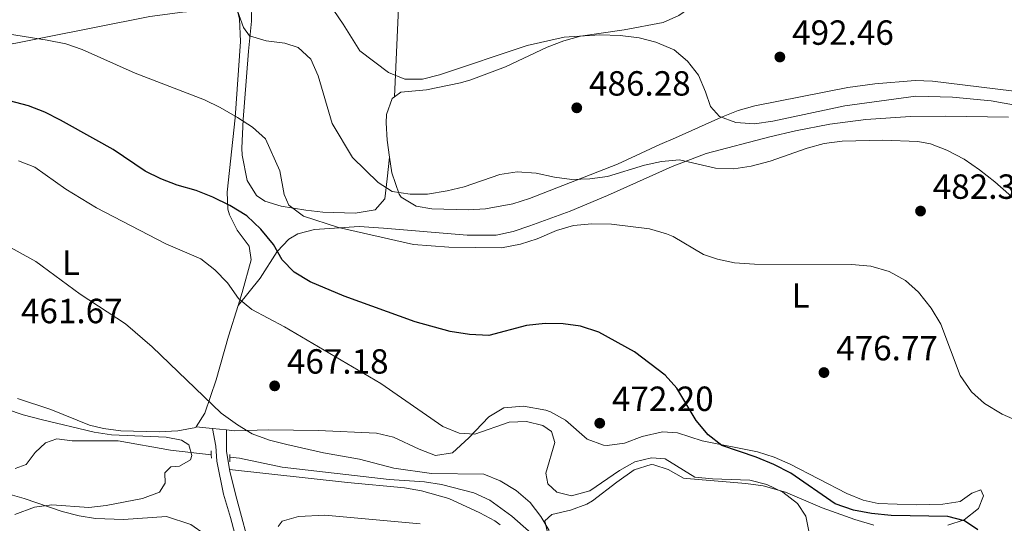
# Model space of a CAD drawing. Extents: x 573453 to 580352, y 724401 to 729106.
# Drawn here: x 577434 to 577716, y 725350 to 725494 of the extents above; entities that cross this region are included whole.
import ezdxf
from ezdxf.enums import TextEntityAlignment as Align

# ---------------------------------------------------------------- set-up
doc = ezdxf.new("R2010")
doc.units = 0
doc.header["$MEASUREMENT"] = 0
doc.linetypes.add('DGN Style 2', pattern=[78.94427, 47.366562, -31.577708])
doc.linetypes.add('DGN Style 3', pattern=[110.521978, 78.94427, -31.577708])
for name, color, linetype in [('Nivel 11', 7, 'Continuous'), ('Nivel 21', 7, 'Continuous'), ('Nivel 36', 7, 'Continuous'), ('Nivel 37', 7, 'Continuous'), ('Nivel 4', 7, 'Continuous'), ('Nivel 41', 7, 'Continuous'), ('Nivel 5', 7, 'Continuous'), ('Nivel 7', 7, 'Continuous')]:
    doc.layers.add(name, color=color, linetype=linetype)
doc.styles.add('Style-arial', font='arial.shx', dxfattribs={"bigfont": 'arialbig.shx'})
doc.styles.add('Style-arialn', font='arialn.shx', dxfattribs={"bigfont": 'arialnbig.shx'})

# ---------------------------------------------------------------- blocks, each defined once
blk = doc.blocks.new('5PATER')
at = {"layer": 'Nivel 7', "linetype": 'Continuous', "lineweight": 0}
h = blk.add_hatch(color=53, dxfattribs=at)
edge = h.paths.add_edge_path()
edge.add_ellipse((1.001171767711639e-08, 1.001171767711639e-08), major_axis=(-1.095731442945027, -1.110710700472634), ratio=0.9994222409660316, start_angle=0, end_angle=360)

msp = doc.modelspace()

# ---------------------------------------------------------------- linework, layer by layer
at = {"layer": 'Nivel 11', "color": 142, "linetype": 'DGN Style 3', "lineweight": 13}
for points in [[(577489.172, 725369.335, 461.308), (577477.5249999999, 725370.726, 459.922), (577462.48, 725373.369, 459.001), (577449.3400000001, 725373.3759999999, 457.335), (577444.9639999999, 725373.952, 456.848), (577441.672, 725372.8, 456.566), (577438.683, 725370.0819999999, 456.131), (577436.1570000001, 725366.5789999999, 455.849), (577433.021, 725365.426, 455.695)], [(577589.7320000001, 725332.3189999999, 469.125), (577589.6969999999, 725332.578, 469.073), (577588.236, 725336.341, 467.484), (577585.689, 725341.52, 466.151), (577582.5560000001, 725345.3940000001, 465.689), (577575.2749999999, 725351.754, 464.87), (577568.97, 725356.4099999999, 464.229), (577564.4210000001, 725358.513, 464.046), (577555.1869999999, 725360.8470000001, 463.718), (577550.2550000001, 725361.605, 463.54), (577540.185, 725362.341, 463.214), (577509.514, 725365.868, 462.512), (577497.2509999999, 725368.372, 461.769), (577494.5220000001, 725368.6969999999, 461.308)]]:
    msp.add_polyline3d(points, dxfattribs=at)
at = {"layer": 'Nivel 21', "color": 7, "linetype": 'Continuous', "lineweight": 0, "extrusion": (-0.7075201607041197, -0.1834855021636415, 0.682457539113587), "elevation": -541367.2322119573, "flags": 128}
msp.add_lwpolyline([(-557168.6252305614, 506102.0081369684), (-557173.9799388214, 506102.7305090672), (-557179.8415547209, 506104.9140429108)], dxfattribs=at)
at = {"layer": 'Nivel 21', "color": 1, "linetype": 'DGN Style 2', "lineweight": 0, "extrusion": (0.0003652729773553901, -0.01225813138713235, 0.9999247995677214), "elevation": -8218.878157557148, "flags": 128}
msp.add_lwpolyline([(577488.9647407685, 725323.0831295655), (577488.9307356568, 725324.2242152994)], dxfattribs=at)
at = {"layer": 'Nivel 21', "color": 1, "linetype": 'DGN Style 2', "lineweight": 0, "extrusion": (0.0003814314923057087, -0.01234566596762811, 0.9999237166113386), "elevation": -8273.042190786007, "flags": 128}
msp.add_lwpolyline([(577488.9837966682, 725321.504999317), (577488.9537920929, 725322.476073323)], dxfattribs=at)
at = {"layer": 'Nivel 21', "color": 1, "linetype": 'DGN Style 2', "lineweight": 0, "elevation": 461.902, "flags": 128}
for points in [[(577494.514, 725367.3910000001), (577494.5220000001, 725368.6969999999)], [(577494.5220000001, 725368.6969999999), (577494.527, 725369.4240000001)]]:
    msp.add_lwpolyline(points, dxfattribs=at)
at = {"layer": 'Nivel 21', "color": 7, "linetype": 'DGN Style 3', "lineweight": 0}
msp.add_polyline3d([(577489.538, 725376.9310000001, 464.318), (577490.443, 725371.841, 463.062), (577490.8060000001, 725367.537, 462.293), (577492.7150000001, 725358.122, 462.227), (577494.639, 725351.4210000001, 462.824), (577497.014, 725342.871, 464.205), (577498.0349999999, 725335.49, 465.158), (577498.3600000001, 725326.3489999999, 466.445), (577497.256, 725321.5050000001, 467.046), (577494.4110000001, 725314.4739999999, 468.046)], dxfattribs=at)
at = {"layer": 'Nivel 21', "color": 7, "linetype": 'Continuous', "lineweight": 0}
msp.add_polyline3d([(577501.337, 725322.9369999999, 466.978), (577501.7960000001, 725328.5549999999, 465.802), (577501.5989999999, 725333.5090000001, 465.196), (577500.6340000001, 725341.3759999999, 464.268), (577496.513, 725356.7050000001, 462.45), (577494.5700000001, 725364.1680000001, 462.486), (577494.4099999999, 725365.1440000001, 462.583)], dxfattribs=at)
at = {"layer": 'Nivel 36', "color": 92, "linetype": 'Continuous', "lineweight": 0, "extrusion": (-0.09627008548945802, 0.0104780949145334, 0.995300095532405), "elevation": -47532.26311093928, "flags": 128}
msp.add_lwpolyline([(-783603.517302383, 493327.7670601192), (-783603.5173023832, 493323.0685218361)], dxfattribs=at)
at = {"layer": 'Nivel 36', "color": 92, "linetype": 'Continuous', "lineweight": 0, "extrusion": (-0.09624133946588521, 0.01045680549528733, 0.9953030994609864), "elevation": -47531.10404188425, "flags": 128}
msp.add_lwpolyline([(-783511.0749950719, 493478.7021491288), (-783511.0749950719, 493474.6838757433)], dxfattribs=at)
at = {"layer": 'Nivel 36', "color": 92, "linetype": 'Continuous', "lineweight": 0}
for points in [[(577544.865, 725544.811, 504.545), (577544.7620000001, 725529.091, 500.521), (577544.352, 725519.3770000001, 498.189), (577542.8670000001, 725497.4210000001, 493.824), (577541.71, 725471.973, 488.549)], [(577541.71, 725471.973, 488.549), (577543.5349999999, 725473.267, 488.587), (577550.8130000001, 725473.923, 488.561), (577560.592, 725475.969, 488.164), (577563.5800000001, 725476.8119999999, 488.202), (577573.459, 725480.5020000001, 488.766), (577585.462, 725486.212, 489.509), (577590.155, 725487.9720000001, 489.75), (577594.9709999999, 725489.2930000001, 489.972), (577607.4709999999, 725491.1529999999, 490.509), (577618.669, 725493.27, 491.688), (577623.2, 725495.2320000001, 492.429), (577626.5959999999, 725497.598, 493.174), (577631.9450000001, 725502.334, 494.891), (577635.892, 725505.2450000001, 495.698), (577638.6229999999, 725506.905, 496.147), (577643.2479999999, 725508.841, 496.813), (577646.773, 725509.5120000001, 497.146), (577656.747, 725510.203, 497.374), (577668.7390000001, 725510.6769999999, 497.394), (577671.004, 725510.703, 497.287)], [(577540.274, 725454.6599999999, 486.798), (577539.608, 725448.4850000001, 484.747), (577538.8659999999, 725442.702, 484.132), (577536.1089999999, 725439.592, 483.543), (577530.3929999999, 725438.612, 483.133), (577521.166, 725438.9070000001, 481.595), (577516.2550000001, 725439.452, 480.764), (577509.2110000001, 725440.6270000001, 479.878), (577504.486, 725442.037, 479.801), (577502.1140000001, 725443.645, 479.827), (577499.4450000001, 725447.959, 479.848), (577498.061, 725455.1869999999, 480.044), (577497.979, 725457.28, 480.134), (577498.2660000001, 725465.412, 480.621), (577498.666, 725470.352, 481.283), (577499.801, 725485.033, 484.952), (577500.7180000001, 725493.6300000001, 486.49), (577500.8289999999, 725498.791, 486.9)], [(577424.8999999999, 725485.744, 477.963), (577471.6059999999, 725494.9610000001, 482.73), (577480.967, 725496.2209999999, 483.703), (577492.0430000001, 725497.1769999999, 484.703), (577496.6129999999, 725496.8530000001, 484.831), (577497.3, 725494.2679999999, 484.754), (577497.571, 725487.7749999999, 483.422), (577496.021, 725465.9639999999, 479.296), (577493.6939999999, 725444.6440000001, 475.863), (577493.933, 725439.743, 474.862), (577494.355, 725438.132, 474.529), (577496.5689999999, 725433.7339999999, 473.635), (577500.006, 725429.1799999999, 473.068), (577500.6059999999, 725425.2650000001, 472.53), (577498.071, 725415.835, 470.372), (577496.9169999999, 725412.175, 469.623)], [(577723.193, 725473.077, 490.968), (577695.831, 725476.423, 491.79), (577690.8459999999, 725476.594, 492.038), (577679.3470000001, 725475.675, 492.556), (577671.574, 725474.625, 492.636), (577644.949, 725469.402, 491.662), (577640.165, 725468.041, 491.165), (577635.3859999999, 725466.101, 490.329), (577622.2209999999, 725460.233, 487.242), (577617.7379999999, 725458.3160000001, 486.562), (577605.5789999999, 725452.686, 485.742), (577580.331, 725442.8389999999, 484.563), (577575.561, 725441.3130000001, 484.593), (577567.798, 725439.8700000001, 484.922), (577562.8019999999, 725439.5719999999, 484.982), (577552.415, 725439.8940000001, 485.144), (577547.8600000001, 725440.625, 485.281), (577543.591, 725443.23, 485.592), (577543.033, 725444.0190000001, 485.665), (577540.9610000001, 725450.1329999999, 486.255), (577540.274, 725454.6599999999, 486.798)], [(577540.274, 725454.6599999999, 486.798), (577539.5360000001, 725459.5279999999, 487.382), (577539.283, 725464.504, 487.834), (577539.3489999999, 725466.881, 488.049), (577541.021, 725471.4839999999, 488.535), (577541.71, 725471.973, 488.549)], [(577496.9169999999, 725412.175, 469.623), (577503.2239999999, 725420.033, 473.287), (577508.044, 725427.588, 475.722), (577511.3700000001, 725431.145, 476.942), (577514.021, 725432.7110000001, 477.669), (577518.784, 725433.939, 478.688), (577531.598, 725434.764, 480.555), (577538.486, 725434.361, 481.157), (577562.503, 725432.317, 481.4), (577570.8, 725432.342, 481.36), (577575.669, 725433.3759999999, 481.129), (577580.4140000001, 725435.0020000001, 480.78), (577591.986, 725439.159, 480.781), (577602.699, 725443.6510000001, 481.675), (577621.283, 725451.9510000001, 484.055), (577631.006, 725455.669, 485.138), (577649.2250000001, 725460.5009999999, 486.339), (577656.5549999999, 725462.209, 486.613), (577666.3770000001, 725464.0689999999, 486.654), (577676.72, 725465.4240000001, 486.516), (577689.5079999999, 725466.297, 486.332), (577699.5020000001, 725466.443, 486.629), (577717.595, 725466.118, 487.272)], [(577496.9169999999, 725412.175, 469.623), (577494.129, 725403.3300000001, 467.814), (577490.6059999999, 725390.8389999999, 465.867), (577487.338, 725381.3189999999, 464.765), (577484.889, 725377.4369999999, 463.863)], [(577484.889, 725377.4369999999, 463.863), (577484.7139999999, 725377.159, 463.799), (577479.588, 725376.223, 463.225), (577474.256, 725375.9920000001, 462.887), (577463.2350000001, 725376.237, 462.414), (577458.2760000001, 725376.8800000001, 462.254), (577454.311, 725377.858, 462.1), (577443.156, 725382.31, 461.536), (577433.6840000001, 725385.4680000001, 460.974)], [(577700.233, 725349.226, 474.13), (577704.929, 725350.71, 474.922), (577709.024, 725354.0179999999, 475.975), (577710.4550000001, 725357.6059999999, 476.36), (577709.6840000001, 725359.3319999999, 476.539), (577707.0970000001, 725358.4099999999, 476.59), (577703.797, 725356.007, 476.59), (577698.845, 725355.2209999999, 476.46), (577691.2069999999, 725355.0719999999, 476.223), (577680.26, 725355.4439999999, 476.005), (577675.956, 725356.344, 476.001), (577671.298, 725358.2779999999, 476.003), (577655.0630000001, 725366.6470000001, 475.693), (577650.483, 725368.673, 475.462), (577645.7320000001, 725370.2239999999, 475.232), (577629.817, 725373.3929999999, 474.775), (577622.7420000001, 725375.6950000001, 474.105), (577618.521, 725375.9569999999, 473.643), (577612.6470000001, 725374.665, 473.054), (577607.628, 725372.6640000001, 472.695), (577602.656, 725372.048, 472.241), (577601.524, 725372.1570000001, 472.183), (577596.8459999999, 725373.8970000001, 472.113), (577590.699, 725379.2660000001, 471.952), (577586.342, 725381.6840000001, 471.97), (577585.0090000001, 725382.1969999999, 471.977), (577578.6810000001, 725383.3330000001, 471.952), (577572.969, 725382.8219999999, 471.542), (577568.685, 725380.263, 471.053), (577562.9809999999, 725374.284, 470.209), (577558.338, 725369.9340000001, 469.645), (577553.419, 725369.179, 469.134), (577548.737, 725370.963, 469.038), (577541.396, 725374.4240000001, 468.39), (577536.5279999999, 725375.601, 467.97), (577519.8219999999, 725376.3630000001, 466.698), (577505.6669999999, 725376.533, 465.75), (577495.6880000001, 725376.263, 464.92), (577493.514, 725376.4990000001, 464.707)], [(577494.4099999999, 725365.1440000001, 462.583), (577528.25, 725361.4040000001, 462.813), (577544.5079999999, 725359.8910000001, 463.3), (577549.4299999999, 725359.0900000001, 463.538), (577557.237, 725356.8360000001, 463.966), (577566.1259999999, 725352.79, 464.043), (577570.4410000001, 725350.473, 464.419), (577571.969, 725349.311, 464.581)], [(577585.4850000001, 725347.155, 465.981), (577584.8030000001, 725350.4450000001, 466.032), (577586.77, 725352.2309999999, 466.16), (577592.0970000001, 725353.5260000001, 466.391), (577596.7649999999, 725355.2, 467.182), (577598.449, 725356.1429999999, 467.441), (577605.3659999999, 725361.4950000001, 467.698), (577610.3940000001, 725365.06, 468.287), (577615.2339999999, 725366.5819999999, 468.493), (577616.0349999999, 725366.5090000001, 468.518), (577620.0930000001, 725365.1540000001, 468.62), (577624.5179999999, 725362.719, 468.646), (577625.3940000001, 725362.538, 468.672), (577642.3570000001, 725361.1769999999, 469.671), (577647.297, 725360.4639999999, 469.971), (577653.76, 725358.6780000001, 470.414), (577664.21, 725354.152, 471.286), (577673.5989999999, 725350.837, 472.132), (577679.037, 725349.2450000001, 472.584)], [(577430.896, 725358.203, 460.387), (577435.592, 725356.852, 460.551), (577446.439, 725353.105, 461.397), (577451.2790000001, 725351.9040000001, 461.877), (577456.0460000001, 725351.166, 462.345), (577464.0220000001, 725350.8800000001, 462.986), (577476.3530000001, 725351.6710000001, 464.099), (577483.2990000001, 725349.3570000001, 464.483), (577487.398, 725346.578, 464.752), (577493.077, 725341.5160000001, 465.093), (577494.5760000001, 725339.6640000001, 465.201), (577495.798, 725335.1200000001, 465.508), (577495.6910000001, 725330.1329999999, 465.865), (577494.0220000001, 725326.5290000001, 465.918), (577490.8300000001, 725322.679, 465.859), (577485.675, 725320.625, 465.398), (577476.7990000001, 725319.5860000001, 464.9), (577466.6869999999, 725319.0959999999, 464.601), (577464.4099999999, 725319.135, 464.535), (577459.497, 725320.047, 464.293), (577457.5390000001, 725320.8999999999, 464.124), (577450.139, 725325.406, 463.176), (577438.5249999999, 725331.5819999999, 461.921), (577429.9979999999, 725336.7720000001, 461.314)], [(577549.074, 725349.561, 463.68), (577521.6980000001, 725352.0619999999, 462.89), (577514.1880000001, 725351.719, 462.916), (577509.486, 725350.342, 463.172), (577508.3030000001, 725348.7860000001, 463.531)]]:
    msp.add_polyline3d(points, dxfattribs=at)
at = {"layer": 'Nivel 4', "color": 30, "linetype": 'Continuous', "lineweight": 30, "elevation": 475, "flags": 128}
for points in [[(577650.422, 725366.604), (577645.344, 725368.737), (577635.5109999999, 725372.0079999999), (577631.551, 725375.057), (577628.1510000001, 725379.2), (577622.557, 725388.4380000001), (577619.243, 725392.182), (577610.4809999999, 725398.905), (577600.2150000001, 725404.538), (577594.986, 725406.2139999999), (577590.038, 725406.9369999999), (577584.828, 725407.0050000001), (577579.4639999999, 725406.4299999999), (577568.672, 725403.588), (577563.139, 725403.8400000001), (577557.6699999999, 725404.736), (577547.6300000001, 725407.4680000001), (577527.233, 725414.788), (577517.4720000001, 725418.9639999999), (577512.9650000001, 725421.685), (577509.4879999999, 725425.2779999999), (577507.0320000001, 725429.6740000001), (577503.348, 725434.0260000001), (577499.3840000001, 725437.8840000001), (577494.476, 725440.81), (577489.642, 725443.1880000001), (577484.8049999999, 725445.0959999999), (577479.419, 725446.6170000001), (577474.7609999999, 725448.435), (577470.2520000001, 725450.655), (577461.101, 725456.837), (577456.121, 725459.665), (577445.9879999999, 725465.2919999999), (577441.466, 725467.5109999999), (577436.7849999999, 725469.3400000001), (577431.398, 725470.783)], [(577708.872, 725347.912), (577705.0560000001, 725350.44), (577700.21, 725351.7139999999), (577684.0360000001, 725351.953), (577678.3219999999, 725352.568), (577673.1669999999, 725353.54), (577667.9380000001, 725355.2949999999), (577655.2180000001, 725364.0730000001), (577650.422, 725366.604)]]:
    msp.add_lwpolyline(points, dxfattribs=at)
at = {"layer": 'Nivel 5', "color": 30, "linetype": 'Continuous', "lineweight": 0, "flags": 128}
for points, elevation in [([(577722.7760000001, 725468.943), (577712.6950000001, 725470.777), (577701.6000000001, 725471.817), (577691.047, 725472.1410000001), (577670.7690000001, 725469.358), (577650.0930000001, 725464.9569999999), (577644.848, 725464.2080000001), (577639.5320000001, 725464.6340000001), (577634.825, 725466.2860000001), (577632.21, 725469.1400000001), (577630.8300000001, 725473.372), (577628.7490000001, 725478.156), (577625.6470000001, 725482.165), (577621.8640000001, 725485.432), (577616.6100000001, 725487.6200000001), (577611.757, 725488.8230000001), (577606.3400000001, 725489.5430000001), (577600.5120000001, 725489.6799999999), (577590.3400000001, 725489.0419999999), (577579.6880000001, 725486.6089999999), (577554.6059999999, 725478.247), (577549.6710000001, 725477.027), (577544.669, 725477.0290000001), (577539.9850000001, 725478.889), (577531.746, 725485.1030000001), (577526.9580000001, 725492.7690000001), (577522.852, 725498.74)], 490), ([(577721.76, 725440.4820000001), (577713.7520000001, 725447.5800000001), (577709.315, 725451.0430000001), (577704.8759999999, 725454.044), (577699.966, 725456.656), (577695.2520000001, 725458.4569999999), (577691.6140000001, 725459.135), (577681.6140000001, 725459.4909999999), (577669.95, 725459.1980000001), (577664.784, 725458.527), (577659.956, 725457.2209999999), (577649.3430000001, 725453.466), (577643.8600000001, 725452.0930000001), (577638.922, 725451.2949999999), (577633.619, 725451.5150000001), (577623.3800000001, 725453.869), (577618.2150000001, 725453.433), (577613.3319999999, 725452.354), (577602.702, 725449.1540000001), (577597.6140000001, 725448.405), (577592.5290000001, 725448.2820000001), (577587.567, 725448.8929999999), (577582.2949999999, 725450.0689999999), (577576.8230000001, 725450.4169999999), (577571.8700000001, 725449.7280000001), (577561.622, 725446.1359999999), (577556.7479999999, 725445.0220000001), (577551.129, 725444.092), (577546.129, 725444.0430000001), (577541.0449999999, 725444.862), (577536.994, 725447.3910000001), (577529.6370000001, 725454.544), (577523.8019999999, 725464.3219999999), (577519.824, 725477.956), (577517.665, 725482.7409999999), (577514.0889999999, 725486.1270000001), (577510.2649999999, 725487.325), (577504.8729999999, 725487.986), (577500.0860000001, 725489.412), (577498.406, 725491.8600000001), (577496.7320000001, 725496.5619999999)], 485), ([(577715.774, 725381.0150000001), (577710.78, 725384.112), (577706.9990000001, 725387.381), (577703.7930000001, 725392.135), (577698.226, 725406.8330000001), (577695.486, 725411.3670000001), (577691.8260000001, 725415.9880000001), (577688.1240000001, 725419.3430000001), (577683.446, 725421.8770000001), (577678.1370000001, 725423.436), (577672.655, 725423.935), (577644.7949999999, 725423.9580000001), (577639.088, 725424.3859999999), (577634.1980000001, 725425.409), (577630.1869999999, 725426.79), (577621.5619999999, 725431.8859999999), (577619.6669999999, 725432.7239999999), (577614.7490000001, 725434.085), (577603.8870000001, 725435.4850000001), (577598.256, 725435.6000000001), (577592.935, 725435.087), (577588.1440000001, 725433.656), (577582.5860000001, 725431.244), (577577.8289999999, 725429.7139999999), (577572.3389999999, 725428.6510000001), (577557.236, 725428.827), (577547.092, 725429.592), (577525.592, 725434.5079999999), (577515.602, 725437.7790000001), (577511.399, 725440.8570000001), (577510.0889999999, 725443.915), (577508.777, 725450.7339999999), (577504.692, 725459.9110000001), (577500.9639999999, 725463.243), (577496.6810000001, 725466.0109999999), (577491.767, 725468.9110000001), (577487.267, 725471.091), (577467.3770000001, 725478.686), (577452.2220000001, 725485.514), (577447.4750000001, 725487.085), (577442.1780000001, 725488.223), (577425.8999999999, 725490.7679999999)], 480), ([(577660.4269999999, 725347.517), (577659.595, 725351.7450000001), (577657.1159999999, 725355.4369999999), (577652.913, 725358.6710000001), (577648.392, 725360.8900000001), (577643.5320000001, 725362.0730000001), (577632.76, 725362.4780000001), (577627.7820000001, 725362.976), (577619.267, 725368.1969999999), (577615.358, 725368.5349999999), (577610.5079999999, 725367.318), (577606.119, 725364.9040000001), (577597.621, 725359.03), (577592.372, 725357.6570000001), (577588.155, 725358.622), (577585.5900000001, 725361.064), (577585.0619999999, 725364.1170000001), (577587.622, 725372.8600000001), (577586.6259999999, 725376.0730000001), (577584.213, 725377.81), (577579.527, 725378.935), (577574.53, 725378.7350000001), (577564.7220000001, 725375.277), (577560.1880000001, 725375.619), (577555.5630000001, 725377.5220000001), (577537.7479999999, 725389.771), (577510.175, 725406.0549999999), (577500.821, 725410.9650000001), (577496.99, 725414.179), (577493.8530000001, 725418.6229999999), (577490.1680000001, 725422.3929999999), (577486.148, 725425.513), (577476.1599999999, 725429.7790000001), (577456.2749999999, 725440.1130000001), (577447.4979999999, 725445.47), (577438.5970000001, 725451.8030000001), (577433.9380000001, 725453.619)], 470), ([(577586.0090000001, 725347.6499999999), (577583.611, 725351.733), (577580.5079999999, 725355.663), (577576.5419999999, 725359.1300000001), (577571.9450000001, 725361.898), (577567.3060000001, 725363.7960000001), (577552.2590000001, 725364.021), (577541.53, 725365.52), (577531.629, 725368.1030000001), (577521.318, 725369.969), (577510.8530000001, 725372.3049999999), (577505.8559999999, 725373.5889999999), (577500.94, 725375.341), (577496.656, 725377.9180000001), (577491.9839999999, 725381.344), (577472.2420000001, 725400.3200000001), (577464.621, 725406.94), (577451.6140000001, 725415.392), (577438.905, 725424.771), (577429.108, 725430.1640000001)], 465), ([(577432.872, 725352.2660000001), (577438.5519999999, 725354.334), (577443.51, 725355.0190000001), (577454.1159999999, 725354.233), (577459.0830000001, 725354.801), (577469.462, 725356.8700000001), (577474.3230000001, 725358.716), (577475.9809999999, 725361.2080000001), (577475.844, 725364.1810000001), (577477.577, 725365.9680000001), (577480.0800000001, 725366.108), (577483.2209999999, 725367.9650000001), (577483.619, 725369.135), (577482.7790000001, 725372.1910000001), (577480.598, 725373.6130000001), (577476.2239999999, 725374.423), (577460.5860000001, 725375.0719999999), (577455.6499999999, 725375.871), (577440.436, 725379.5050000001), (577435.283, 725380.868), (577420.8160000001, 725385.7320000001)], 460), ([(577720.3670000001, 725379.044), (577715.774, 725381.0150000001)], 480)]:
    msp.add_lwpolyline(points, dxfattribs=dict(at, elevation=elevation))

# ---------------------------------------------------------------- block references
at = {"layer": 'Nivel 7', "color": 53, "linetype": 'Continuous', "lineweight": 0}
for p in [(577652.111, 725483.3530000001, 492.46), (577593.9070000001, 725468.794, 486.281), (577692.4169999999, 725439.217, 482.332), (577664.743, 725392.94, 476.77), (577507.337, 725389.125, 467.18), (577600.494, 725378.4310000001, 472.203)]:
    msp.add_blockref('5PATER', p, dxfattribs=at)

# ---------------------------------------------------------------- texts
at = {"layer": 'Nivel 37', "color": 92, "linetype": 'Continuous', "lineweight": 0, "style": 'Style-arialn'}
for p in [(577448.9821597834, 725424.4270009999, 466.259), (577658.0551597835, 725415.0260009998, 479.071)]:
    msp.add_text('L', height=7.000002, dxfattribs=at).set_placement(p, align=Align.MIDDLE_CENTER)
at = {"layer": 'Nivel 41', "color": 7, "linetype": 'Continuous', "lineweight": 0, "style": 'Style-arial'}
for s, p in [('492.46', (577655.611, 725486.8530000001, 492.46)), ('486.28', (577597.4070000001, 725472.294, 486.281)), ('482.33', (577695.9169999999, 725442.717, 482.332)), ('461.67', (577434.6259999999, 725407.0789999999, 461.668)), ('476.77', (577668.243, 725396.44, 476.77)), ('467.18', (577510.837, 725392.625, 467.18)), ('472.20', (577603.994, 725381.9310000001, 472.203))]:
    msp.add_text(s, height=7.000002, dxfattribs=at).set_placement(p)

doc.saveas('drawing.dxf')
